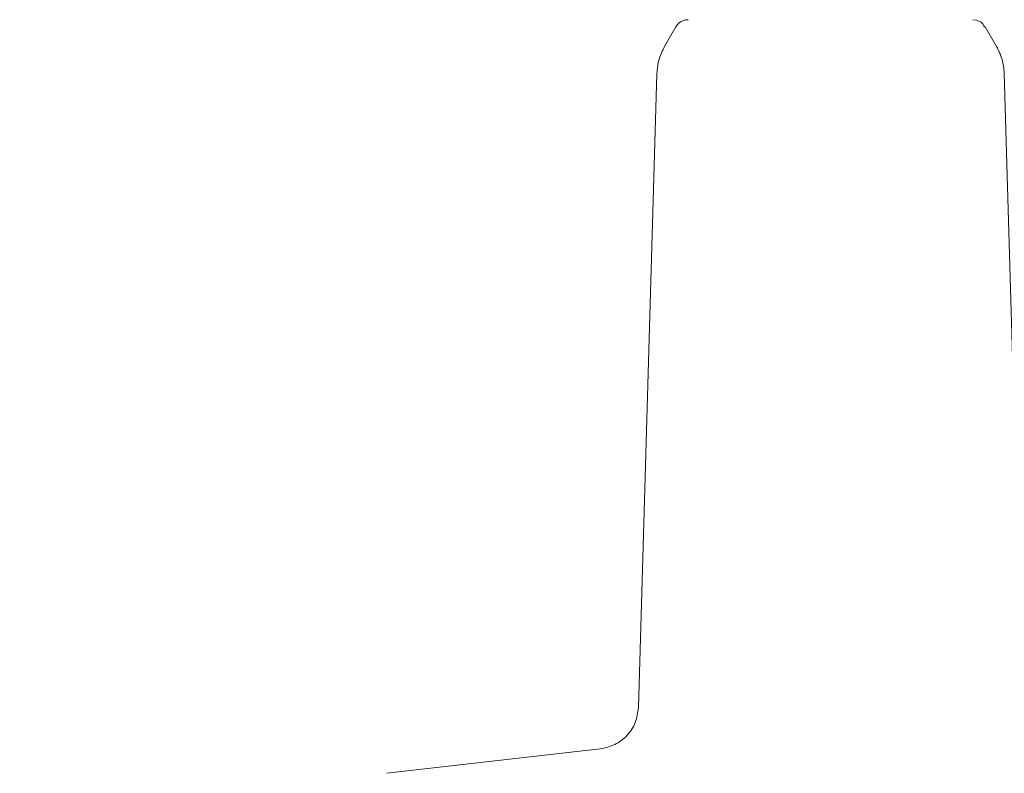
# Model space of a CAD drawing. Units: millimetres. Extents: x 1089 to 17168, y 125 to 7427.
# Drawn here: x 5457 to 5526, y 3782 to 3834 of the extents above; entities that cross this region are included whole.
import ezdxf

# ---------------------------------------------------------------- set-up
doc = ezdxf.new("R2010")
doc.units = ezdxf.units.MM
doc.header["$PDSIZE"] = -1
doc.dimstyles.new('ISO-25', dxfattribs={"dimtxt": 100, "dimasz": 100, "dimexe": 1.25, "dimexo": 0.625, "dimgap": 20, "dimtad": 1, "dimdec": 0, "dimtxsty": 'Standard', "dimblk": 'OBLIQUE', "dimcen": 2.5, "dimadec": 0, "dimazin": 0, "dimtfac": 1, "dimtdec": 0, "dimtmove": 0, "dimatfit": 3, "dimfxl": 1, "dimarcsym": 0})

# ---------------------------------------------------------------- blocks, each defined once
blk = doc.blocks.new('_Oblique')
at = {"color": 0, "linetype": 'ByBlock', "lineweight": -2}
blk.add_line((-0.5, -0.5), (0.5, 0.5), dxfattribs=at)
blk = doc.blocks.new('*D3')
at = {"color": 0, "lineweight": -2, "transparency": 16777216}
for p, q in [((16646.456, 4155.986), (16646.456, 173.948)), ((1746.456, 3776.861), (1746.456, 173.948)), ((1746.456, 175.198), (16646.456, 175.198))]:
    blk.add_line(p, q, dxfattribs=at)
at = {"layer": 'Defpoints', "color": 0, "transparency": 16777216}
for p in [(16646.456, 4156.611), (1746.456, 3777.486), (16646.456, 175.198)]:
    blk.add_point(p, dxfattribs=at)
at = {"color": 0, "lineweight": -2, "transparency": 16777216, "xscale": 100, "yscale": 100, "zscale": 100, "rotation": 180}
blk.add_blockref('_Oblique', (1746.456, 175.198), dxfattribs=at)
at = {"color": 0, "lineweight": -2, "transparency": 16777216, "xscale": 100, "yscale": 100, "zscale": 100}
blk.add_blockref('_Oblique', (16646.456, 175.198), dxfattribs=at)
at = {"color": 0, "transparency": 16777216, "insert": (9196.456, 245.198), "char_height": 100, "attachment_point": 5}
blk.add_mtext('14900', dxfattribs=at)

msp = doc.modelspace()

# ---------------------------------------------------------------- linework, layer by layer
at = {"color": 7, "linetype": 'Continuous', "lineweight": 18}
for p, q in [((5523.379, 3834.486), (5523.638, 3834.452)), ((5502.668, 3833.986), (5501.881, 3832.624)), ((5524.146, 3833.986), (5524.245, 3833.986)), ((5524.245, 3833.986), (5525.032, 3832.624)), ((5500.055, 3786.544), (5501.347, 3830.741)), ((5526.858, 3786.544), (5525.566, 3830.741)), ((5482.521, 3781.951), (5497.397, 3783.651))]:
    msp.add_line(p, q, dxfattribs=at)
for points, knots in [([(5503.534, 3834.486), (5503.446, 3834.48), (5503.272, 3834.466), (5503.029, 3834.361), (5502.816, 3834.203), (5502.717, 3834.058), (5502.668, 3833.986)], [0, 0, 0, 0, 0.249999, 0.5, 0.750001, 1, 1, 1, 1]), ([(5524.193, 3833.986), (5524.131, 3834.094), (5524.007, 3834.308), (5523.76, 3834.404), (5523.638, 3834.452)], [0, 0, 0, 0, 0.503087, 1, 1, 1, 1]), ([(5501.347, 3830.741), (5501.377, 3831.071), (5501.438, 3831.732), (5501.733, 3832.326), (5501.881, 3832.624)], [0, 0, 0, 0, 0.5, 1, 1, 1, 1]), ([(5525.566, 3830.741), (5525.535, 3831.071), (5525.474, 3831.732), (5525.179, 3832.326), (5525.032, 3832.624)], [0, 0, 0, 0, 0.5, 1, 1, 1, 1]), ([(5500.055, 3786.544), (5500.007, 3786.188), (5499.912, 3785.476), (5499.307, 3784.563), (5498.449, 3783.883), (5497.748, 3783.728), (5497.397, 3783.651)], [0, 0, 0, 0, 0.25, 0.5, 0.75, 1, 1, 1, 1])]:
    msp.add_open_spline(points, degree=3, knots=knots, dxfattribs=at)

# ---------------------------------------------------------------- dimensions: what is measured, and where the dimension line sits
dim = msp.add_linear_dim(base=(16646.456, 175.198), p1=(1746.456, 3777.486), p2=(16646.456, 4156.611), dimstyle='ISO-25')
dim.commit()
dim.dimension.update_dxf_attribs({"geometry": '*D3', "text_midpoint": (9196.456, 175.198), "dimtype": 160})

doc.saveas('drawing.dxf')
